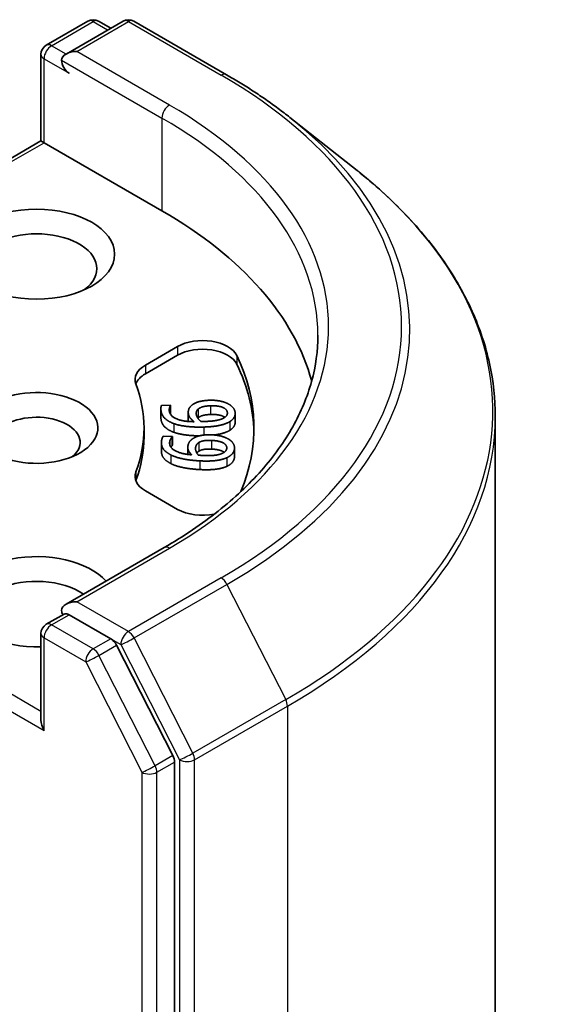
# Model space of a CAD drawing. Units: millimetres. Extents: x 36 to 9480, y 20 to 1566.
# Drawn here: x 957 to 964, y 293 to 306 of the extents above; entities that cross this region are included whole.
import ezdxf

# ---------------------------------------------------------------- set-up
doc = ezdxf.new("R2010")
doc.units = ezdxf.units.MM
doc.header["$LTSCALE"] = 2.5
doc.layers.add('Visible (ISO)', color=7, linetype='Continuous', lineweight=35)
doc.layers.add('Visible Narrow (ISO)', color=7, linetype='Continuous', lineweight=25)

msp = doc.modelspace()

# ---------------------------------------------------------------- linework, layer by layer
at = {"layer": 'Visible (ISO)'}
for p, q in [((957.4892, 305.4122), (958.0223, 305.72)), ((958.4725, 305.7202), (957.7424, 305.2987)), ((958.1587, 305.72), (958.3155, 305.6295)), ((958.6089, 305.7202), (959.7981, 305.0336)), ((957.421, 304.1853), (957.421, 305.2942)), ((960.6103, 304.4855), (961.4698, 303.8051)), ((957.421, 304.1853), (954.2835, 302.3738)), ((957.421, 304.1853), (957.4609, 304.1622)), ((957.4609, 304.1622), (958.9716, 303.29)), ((958.759, 301.3116), (959.1717, 301.5499)), ((958.759, 301.2003), (959.1717, 301.4385)), ((958.958, 300.7524), (958.958, 300.6411)), ((958.9653, 300.7951), (959.0823, 300.799)), ((959.0823, 300.799), (959.0826, 300.7956)), ((959.0826, 300.7956), (959.0826, 300.6843)), ((959.3083, 300.7079), (959.3083, 300.5965)), ((959.9092, 300.6933), (959.9092, 300.5819)), ((963.2413, 266.2169), (963.2413, 300.6518)), ((958.7413, 300.5065), (958.7413, 300.3952)), ((958.9878, 300.4024), (959.1046, 300.3968)), ((959.1046, 300.3968), (959.1041, 300.3934)), ((959.1041, 300.3934), (959.1041, 300.2821)), ((959.1046, 300.3968), (959.1046, 300.2855)), ((958.9648, 300.3169), (958.9648, 300.2056)), ((959.1046, 300.2855), (959.1041, 300.2821)), ((959.3023, 300.2579), (959.3023, 300.1676)), ((959.9009, 300.2503), (959.9009, 300.139)), ((959.1717, 299.4631), (958.759, 299.7014)), ((958.9998, 298.9731), (957.7424, 298.2471)), ((957.4892, 297.9896), (957.7184, 298.1219)), ((958.3155, 297.8049), (957.7824, 298.1127)), ((957.421, 297.8715), (957.421, 296.7626)), ((959.1099, 296.3079), (958.3895, 297.7221)), ((959.1323, 261.9232), (959.1323, 296.2238))]:
    msp.add_line(p, q, dxfattribs=at)
for centre, start, end in [((958.0905, 305.6019), 60, 120), ((958.5407, 305.6021), 60, 120), ((957.5574, 305.2942), 120, 180), ((957.5574, 297.8715), 120, 180)]:
    msp.add_arc(centre, 0.1364, start, end, dxfattribs=at)
for centre, major_axis, start_param, end_param in [((957.8788, 305.2199), (-0.1928, 0), 4.712389, 6.2831853), ((957.7824, 305.1643), (-0.0682, 0.1181), 0.7853982, 2.3561945), ((954.1504, 300.5065), (6.8182, 0), 0.1529658, 0.7853982), ((957.3645, 302.5478), (-0.7727, 0), 2.4941852, 6.9305928), ((959.4931, 301.3643), (0.4545, 0), 0.2712386, 2.3561945), ((959.4931, 301.253), (0.4545, 0), 0.2712386, 2.3561945), ((954.1504, 300.5065), (6, 0), 6.0454839, 6.5544239), ((959.0804, 301.1261), (-0.4545, 0), 5.4977871, 6.497504), ((954.1504, 300.3952), (6, 0), 0.0160713, 0.2712386), ((959.0804, 301.0147), (-0.4545, 0), 5.4977871, 6.0694292), ((957.3645, 300.5065), (0.7861, 0), 4.2202783, 8.3976207), ((954.1504, 300.5065), (4.5909, 0), 6.0688666, 6.497504), ((957.3645, 300.3209), (0.5589, 0), 5.6847778, 8.7093341), ((954.1504, 300.3952), (4.5909, 0), 6.0688666, 6.2831853), ((959.0804, 299.887), (-0.4545, 0), 6.0688666, 7.0685835), ((959.0804, 299.7756), (-0.4545, 0), 6.0688666, 6.0694292), ((959.4931, 299.6487), (-0.4545, 0), 0.7853982, 1.9007605), ((957.3645, 298.2797), (-1, 0), 3.6147912, 7.9104954), ((957.3645, 298.0941), (-0.7727, 0), 3.8234317, 6.9305928), ((957.8788, 298.1684), (-0.1928, 0), 4.712389, 6.2831853), ((957.7824, 298.224), (-0.0682, -0.1181), 5.4977871, 6.1236372), ((958.3155, 297.6936), (0.0682, -0.1181), 1.4801364, 2.3561945), ((957.5574, 296.6838), (-0.0964, 0.167), 0.7853982, 1.5707963), ((959.0359, 296.2794), (0.0682, -0.1181), 0.7853982, 1.4801364)]:
    msp.add_ellipse(centre, major_axis=major_axis, ratio=0.5773503, start_param=start_param, end_param=end_param, dxfattribs=at)
msp.add_ellipse((957.3645, 302.7333), major_axis=(-1, 0), ratio=0.5773503, dxfattribs=at)
for points, degree, knots in [([(959.7981, 305.0336), (959.8569, 304.9996), (959.9149, 304.9651), (960.0289, 304.8951), (960.085, 304.8595), (960.1953, 304.7874), (960.2495, 304.7509), (960.3559, 304.6767), (960.4082, 304.6391), (960.5107, 304.563), (960.561, 304.5245), (960.6103, 304.4855)], 3, [3.14159265, 3.14159265, 3.14159265, 3.14159265, 3.17264484, 3.17264484, 3.20369702, 3.20369702, 3.2347492, 3.2347492, 3.26580139, 3.26580139, 3.29685357, 3.29685357, 3.29685357, 3.29685357]), ([(963.2413, 300.6518), (963.2413, 300.8789), (963.2165, 301.106), (963.1178, 301.5557), (963.0439, 301.7783), (962.8491, 302.215), (962.7281, 302.4292), (962.4416, 302.8457), (962.276, 303.0481), (961.9033, 303.4382), (961.6961, 303.626), (961.4698, 303.8051)], 3, [2.35619449, 2.35619449, 2.35619449, 2.35619449, 2.48222194, 2.48222194, 2.60824939, 2.60824939, 2.73427684, 2.73427684, 2.86030429, 2.86030429, 2.98633174, 2.98633174, 2.98633174, 2.98633174]), ([(960.9686, 301.6941), (960.9686, 301.4963), (960.9417, 301.2984), (960.834, 300.9058), (960.7532, 300.7112), (960.5383, 300.3294), (960.4042, 300.1423), (960.0852, 299.7808), (959.9002, 299.6064), (959.4836, 299.2753), (959.252, 299.1186), (958.9998, 298.9731)], 3, [3.92699082, 3.92699082, 3.92699082, 3.92699082, 4.08407045, 4.08407045, 4.24115008, 4.24115008, 4.39822972, 4.39822972, 4.55530935, 4.55530935, 4.71238898, 4.71238898, 4.71238898, 4.71238898]), ([(959.7768, 300.6427), (959.7649, 300.6512), (959.6924, 300.682), (959.5909, 300.6787)], 2, [0.7105097, 0.7105097, 0.7105097, 1, 2, 2, 2]), ([(959.9092, 300.5819), (959.9092, 300.5527), (959.8761, 300.4977), (959.8386, 300.4748)], 2, [0.1670647, 0.1670647, 0.1670647, 1, 2, 2, 2]), ([(959.4515, 300.4057), (959.3696, 300.4058), (959.1912, 300.4255), (959.1214, 300.4517)], 2, [0.2548917, 0.2548917, 0.2548917, 1, 2, 2, 2]), ([(959.8386, 300.4748), (959.7913, 300.4459), (959.6795, 300.4212), (959.6396, 300.4163)], 2, [0, 0, 0, 1, 1.4078666, 1.4078666, 1.4078666]), ([(959.086, 300.0487), (959.0199, 300.0821), (958.9648, 300.1606), (958.9648, 300.2056)], 2, [0, 0, 0, 1, 1.776634, 1.776634, 1.776634]), ([(959.7693, 300.1947), (959.7637, 300.1986), (959.7073, 300.2305), (959.606, 300.2354)], 2, [0.8694904, 0.8694904, 0.8694904, 1, 2, 2, 2]), ([(957.7184, 298.1219), (957.7243, 298.1253), (957.7341, 298.1271), (957.7571, 298.1243), (957.7702, 298.1197), (957.7824, 298.1127)], 3, [0.038953354, 0.038953354, 0.038953354, 0.038953354, 0.050334548, 0.050334548, 0.061715743, 0.061715743, 0.061715743, 0.061715743])]:
    msp.add_open_spline(points, degree=degree, knots=knots, dxfattribs=at)
for points in [[(959.3526, 300.7965), (959.3873, 300.8258), (959.4984, 300.8585), (959.5786, 300.8612)], [(959.5786, 300.8612), (959.6484, 300.8635), (959.7673, 300.8411), (959.8115, 300.8195)], [(958.9588, 300.7352), (958.9574, 300.7492), (958.9593, 300.7813), (958.9653, 300.7951)], [(959.1214, 300.563), (959.0478, 300.5908), (958.965, 300.6732), (958.9588, 300.7352)], [(959.0826, 300.7956), (959.0747, 300.7864), (959.063, 300.7485), (959.0649, 300.7294)], [(959.0649, 300.7294), (959.0718, 300.6606), (959.237, 300.5873), (959.3832, 300.5867)], [(959.309, 300.6937), (959.3061, 300.7226), (959.3234, 300.7713), (959.3526, 300.7965)], [(959.4114, 300.6813), (959.4094, 300.7009), (959.4186, 300.7348), (959.4363, 300.7491)], [(959.4363, 300.7491), (959.4609, 300.7686), (959.5335, 300.7881), (959.5909, 300.79)], [(959.5909, 300.79), (959.6924, 300.7934), (959.8049, 300.7456), (959.8092, 300.7023)], [(959.8092, 300.7023), (959.8111, 300.6836), (959.7922, 300.651), (959.7643, 300.6347)], [(959.8115, 300.8195), (959.8541, 300.7992), (959.9053, 300.7374), (959.9086, 300.7052)], [(959.9086, 300.7052), (959.9122, 300.6691), (959.8761, 300.6091), (959.8386, 300.5861)], [(958.9588, 300.6239), (958.958, 300.6322), (958.958, 300.6411)], [(959.1214, 300.4517), (959.0478, 300.4795), (958.965, 300.5619), (958.9588, 300.6239)], [(959.0826, 300.6843), (959.0817, 300.6832), (959.0809, 300.6821)], [(959.3085, 300.5897), (959.3083, 300.5931), (959.3083, 300.5965)], [(959.3832, 300.5867), (959.3473, 300.6136), (959.3121, 300.6635), (959.309, 300.6937)], [(959.4708, 300.5892), (959.446, 300.6079), (959.4136, 300.6588), (959.4114, 300.6813)], [(959.4363, 300.6377), (959.4331, 300.6352), (959.4304, 300.6325)], [(959.5909, 300.6787), (959.5335, 300.6767), (959.4609, 300.6573), (959.4363, 300.6377)], [(959.5283, 300.5898), (959.5099, 300.5892), (959.4796, 300.589), (959.4708, 300.5892)], [(959.8386, 300.5861), (959.7913, 300.5573), (959.6325, 300.5221), (959.5082, 300.518)], [(959.7643, 300.6347), (959.7345, 300.6163), (959.6202, 300.5929), (959.5283, 300.5898)], [(959.5082, 300.518), (959.3956, 300.5142), (959.1912, 300.5368), (959.1214, 300.563)], [(959.086, 300.16), (959.0199, 300.1935), (958.9579, 300.2818), (958.9668, 300.3437)], [(958.9668, 300.3437), (958.9688, 300.3577), (958.9785, 300.3892), (958.9878, 300.4024)], [(959.0705, 300.3293), (959.0606, 300.2607), (959.2064, 300.1747), (959.351, 300.1622)], [(959.1041, 300.3934), (959.094, 300.385), (959.0732, 300.3484), (959.0705, 300.3293)], [(959.3035, 300.2742), (959.3077, 300.303), (959.3366, 300.3499), (959.3716, 300.3725)], [(959.3716, 300.3725), (959.4131, 300.3987), (959.5311, 300.422), (959.6111, 300.4182)], [(959.443, 300.3187), (959.4721, 300.3361), (959.5487, 300.3495), (959.606, 300.3467)], [(959.606, 300.3467), (959.7073, 300.3419), (959.8071, 300.2855), (959.8009, 300.2422)], [(959.6111, 300.4182), (959.6808, 300.4149), (959.793, 300.383), (959.8316, 300.3581)], [(959.8316, 300.3581), (959.8689, 300.3346), (959.9046, 300.2693), (959.8999, 300.237)], [(959.1041, 300.2821), (959.0952, 300.2746), (959.086, 300.2595)], [(959.351, 300.1622), (959.322, 300.1918), (959.2992, 300.2441), (959.3035, 300.2742)], [(959.4383, 300.1576), (959.4183, 300.1782), (959.3986, 300.2312), (959.4018, 300.2537)], [(959.4018, 300.2537), (959.4047, 300.2732), (959.422, 300.3061), (959.443, 300.3187)], [(959.443, 300.2074), (959.4265, 300.1974), (959.4176, 300.1851)], [(959.606, 300.2354), (959.5487, 300.2382), (959.4721, 300.2248), (959.443, 300.2074)], [(959.8009, 300.2422), (959.7982, 300.2236), (959.7716, 300.1928), (959.74, 300.179)], [(959.8999, 300.237), (959.8947, 300.201), (959.8445, 300.1445), (959.8017, 300.1248)], [(959.458, 300.0841), (959.3457, 300.0895), (959.1487, 300.1284), (959.086, 300.16)], [(959.4954, 300.1536), (959.477, 300.1545), (959.447, 300.1568), (959.4383, 300.1576)], [(959.8017, 300.1248), (959.7479, 300.1001), (959.5821, 300.0782), (959.458, 300.0841)], [(959.74, 300.179), (959.7059, 300.1631), (959.5871, 300.1492), (959.4954, 300.1536)], [(959.8999, 300.1257), (959.8947, 300.0897), (959.8445, 300.0332), (959.8017, 300.0135)], [(959.9009, 300.139), (959.9009, 300.1323), (959.8999, 300.1257)], [(959.458, 299.9728), (959.3457, 299.9782), (959.1487, 300.0171), (959.086, 300.0487)], [(959.8017, 300.0135), (959.7479, 299.9887), (959.5821, 299.9668), (959.458, 299.9728)]]:
    msp.add_open_spline(points, degree=2, dxfattribs=at)
at = {"layer": 'Visible Narrow (ISO)'}
for p, q in [((957.5574, 305.4055), (958.0905, 305.7133)), ((957.8788, 305.3313), (958.5407, 305.7134)), ((958.0905, 305.7133), (958.2755, 305.6064)), ((958.5407, 305.7134), (959.73, 305.0268)), ((957.7424, 305.2987), (957.5574, 305.4055)), ((959.068, 304.6447), (957.8788, 305.3313)), ((957.4609, 304.1622), (957.4609, 305.2385)), ((957.4609, 305.2385), (957.7824, 305.0529)), ((957.6859, 305.2199), (958.9716, 304.4777)), ((958.9716, 304.4777), (958.9716, 303.29)), ((954.3799, 302.3834), (957.4609, 304.1622)), ((959.1717, 301.5499), (959.1717, 301.4385)), ((959.931, 301.4346), (959.931, 301.3233)), ((958.759, 301.3116), (958.759, 301.2003)), ((958.9588, 300.7352), (958.9588, 300.6239)), ((959.4363, 300.7491), (959.4363, 300.6377)), ((959.5909, 300.79), (959.5909, 300.6787)), ((959.8092, 300.7023), (959.8092, 300.6902)), ((959.309, 300.6937), (959.309, 300.5896)), ((959.8386, 300.5861), (959.8386, 300.4748)), ((959.1214, 300.563), (959.1214, 300.4517)), ((959.5082, 300.518), (959.5082, 300.4158)), ((959.0705, 300.3293), (959.0705, 300.298)), ((959.606, 300.3467), (959.606, 300.2354)), ((959.4018, 300.2537), (959.4018, 300.2305)), ((959.443, 300.3187), (959.443, 300.2074)), ((959.8999, 300.237), (959.8999, 300.1257)), ((959.086, 300.16), (959.086, 300.0487)), ((959.458, 300.0841), (959.458, 299.9728)), ((959.8017, 300.1248), (959.8017, 300.0135)), ((958.6363, 299.9428), (958.6363, 299.8314)), ((957.8788, 298.2797), (959.068, 298.9663)), ((957.421, 296.8739), (954.4075, 298.6137)), ((959.73, 298.5841), (958.5407, 297.8975)), ((954.3111, 298.4467), (957.4609, 296.6282)), ((958.6148, 297.8147), (959.804, 298.5013)), ((959.804, 298.5013), (960.5563, 297.0246)), ((958.5407, 297.8975), (957.8788, 298.2797)), ((957.5574, 297.9828), (957.7824, 298.1127)), ((958.0905, 297.675), (957.5574, 297.9828)), ((957.4609, 297.8158), (957.9941, 297.508)), ((957.4609, 296.6282), (957.4609, 297.8158)), ((958.3155, 297.8049), (958.0905, 297.675)), ((958.3155, 297.8049), (958.4443, 297.7305)), ((959.3671, 296.338), (958.6148, 297.8147)), ((958.1645, 297.5922), (958.3895, 297.7221)), ((958.4443, 297.7305), (959.1966, 296.2538)), ((958.885, 296.178), (958.1645, 297.5922)), ((957.9941, 297.508), (958.7145, 296.0939)), ((960.5563, 297.0246), (959.3671, 296.338)), ((959.3894, 296.2538), (960.5786, 296.9404)), ((960.5786, 296.9404), (960.5786, 262.5055)), ((959.1099, 296.3079), (958.885, 296.178)), ((958.9073, 296.0939), (959.1323, 296.2238)), ((959.1966, 296.2538), (959.1966, 261.8189)), ((959.3894, 261.8189), (959.3894, 296.2538)), ((958.7145, 296.0939), (958.7145, 261.7933)), ((958.9073, 261.7933), (958.9073, 296.0939))]:
    msp.add_line(p, q, dxfattribs=at)
for centre, major_axis, ratio, start_param, end_param in [((958.0905, 305.6019), (-0.0682, 0.1181), 0.5773503, 5.4977871, 6.2831853), ((958.0905, 305.6019), (0.0682, 0.1181), 0.5773503, 0, 0.7853982), ((958.5407, 305.6021), (-0.0682, 0.1181), 0.5773503, 5.4977871, 6.2831853), ((958.5407, 305.6021), (0.0682, 0.1181), 0.5773503, 0, 0.7853982), ((957.5574, 305.2942), (0.0682, 0.1181), 0.5773503, 0.7853982, 2.3561945), ((957.5574, 305.2942), (-0.0682, 0.1181), 0.5773503, 5.4977871, 6.2831853), ((957.5574, 305.2942), (-0.1364, 0), 0.5773503, 0, 0.7853982), ((959.73, 304.9155), (0.0682, 0.1181), 0.5773503, 0, 0.7853982), ((954.1504, 301.8055), (7.8907, 0), 0.5773503, 5.4977871, 7.0685835), ((959.068, 304.5333), (0.0682, 0.1181), 0.5773503, 0.7853982, 2.3561945), ((954.1504, 301.8055), (6.9545, 0), 0.5773503, 5.4977871, 7.0685835), ((954.1504, 301.6941), (6.8182, 0), 0.5773503, 0, 0.7853982), ((954.1504, 301.7654), (7.9954, 0), 0.5773503, 5.4977871, 6.9133226), ((954.1504, 300.723), (9.0593, 0), 0.5773503, 5.4977871, 6.9133226), ((954.1504, 300.6518), (9.0909, 0), 0.5773503, 5.4977871, 6.2831853), ((959.068, 298.855), (-0.0682, 0.1181), 0.5773503, 5.4977871, 6.2831853), ((959.73, 298.4728), (0.0682, -0.1181), 0.5773503, 1.4801364, 2.3561945), ((957.5574, 297.8715), (0.0682, 0.1181), 0.5773503, 0.7853982, 2.3561945), ((957.5574, 297.8715), (-0.0682, 0.1181), 0.5773503, 5.4977871, 6.2831853), ((957.5574, 297.8715), (-0.1364, 0), 0.5773503, 0, 0.7853982), ((958.5407, 297.7862), (0.0682, 0.1181), 0.5773503, 0.7853982, 2.3561945), ((958.5407, 297.7862), (-0.1215, -0.0619), 0.0739221, 0.617421, 2.1882173), ((958.5407, 297.7862), (-0.0682, 0.1181), 0.5773503, 4.6217291, 5.4977871), ((958.0905, 297.5637), (0.0682, 0.1181), 0.5773503, 0.7853982, 2.3561945), ((958.0905, 297.5637), (-0.0682, 0.1181), 0.5773503, 4.6217291, 5.4977871), ((958.0905, 297.5637), (-0.1215, -0.0619), 0.0739221, 0.617421, 2.1882173), ((960.4822, 296.9961), (-0.0682, 0.1181), 0.5773503, 3.9269908, 4.6217291), ((959.293, 296.3095), (0.1215, 0.0619), 0.0739221, 3.7590136, 5.32981), ((959.293, 296.3095), (-0.0682, 0.1181), 0.5773503, 3.9269908, 4.6217291), ((958.8109, 296.1495), (0.1215, 0.0619), 0.0739221, 3.7590136, 5.32981), ((958.8109, 296.1495), (-0.0682, 0.1181), 0.5773503, 3.9269908, 4.6217291), ((959.293, 296.3095), (-0.1364, 0), 0.5773503, 0.7853982, 2.3561945), ((958.8109, 296.1495), (-0.1364, 0), 0.5773503, 0.7853982, 2.3561945)]:
    msp.add_ellipse(centre, major_axis=major_axis, ratio=ratio, start_param=start_param, end_param=end_param, dxfattribs=at)

doc.saveas('drawing.dxf')
